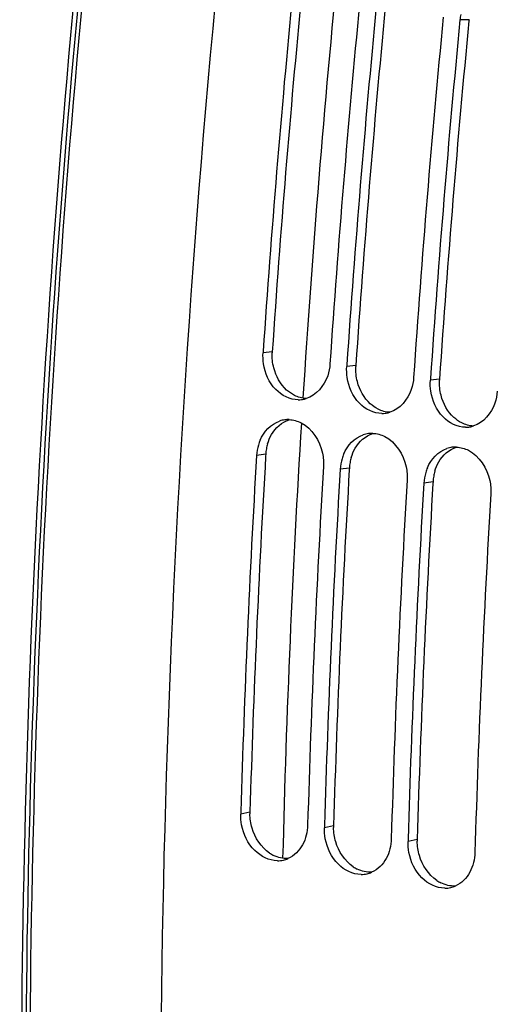
# Model space of a CAD drawing. Units: millimetres. Extents: x 0 to 594, y 0 to 420.
# Drawn here: x 349 to 353, y 75 to 85 of the extents above; entities that cross this region are included whole.
import ezdxf

# ---------------------------------------------------------------- set-up
doc = ezdxf.new("R2010")
doc.units = ezdxf.units.MM
doc.header["$LTSCALE"] = 32.67
doc.layers.get('0').update_dxf_attribs({"linetype": 'CONTINUOUS'})
doc.layers.add('SOLIDES', color=7, linetype='CONTINUOUS')

msp = doc.modelspace()

# ---------------------------------------------------------------- linework, layer by layer
at = {"color": 9, "linetype": 'CONTINUOUS'}
for p, q in [((353.254268, 84.570113), (353.16665, 84.567186)), ((351.357755, 81.371363), (351.269527, 81.361014)), ((352.163725, 81.239184), (352.075497, 81.228836)), ((352.969694, 81.107006), (352.881466, 81.096658)), ((351.2953, 80.38374), (351.206938, 80.371275)), ((352.10127, 80.251562), (352.012908, 80.239097)), ((352.907239, 80.119384), (352.818877, 80.106919)), ((351.142955, 76.937715), (351.054267, 76.917866)), ((351.948925, 76.805537), (351.860237, 76.785688)), ((352.754895, 76.673359), (352.666206, 76.65351))]:
    msp.add_line(p, q, dxfattribs=at)
at = {"color": 3, "linetype": 'CONTINUOUS'}
for p, q in [((353.254268, 84.570113), (353.253186, 84.558943)), ((351.2953, 80.38374), (351.294269, 80.366259)), ((352.10127, 80.251562), (352.100239, 80.234081)), ((352.907239, 80.119384), (352.906209, 80.101903))]:
    msp.add_line(p, q, dxfattribs=at)
at = {"color": 7, "linetype": 'CONTINUOUS'}
for p, q in [((351.270632, 81.377377), (351.269527, 81.361014)), ((352.076601, 81.245199), (352.075497, 81.228836)), ((352.882571, 81.113021), (352.881466, 81.096658)), ((351.054931, 76.940433), (351.054267, 76.917866)), ((351.8609, 76.808255), (351.860237, 76.785688)), ((352.66687, 76.676077), (352.666206, 76.65351))]:
    msp.add_line(p, q, dxfattribs=at)
for centre, radius, start, end in [((470.2306, 73.332601), 119.231675, 174.46567882, 176.1312114), ((470.871275, 73.227215), 119.22756, 174.46565932, 176.13913067), ((471.036569, 73.200423), 119.231675, 174.46567882, 176.1312114), ((353.629868, 84.522253), 0.465393, 167.8766805, 174.4595692), ((471.677245, 73.095037), 119.22756, 174.46565932, 176.13913067), ((471.842539, 73.068245), 119.231675, 174.46567882, 176.1312114), ((351.607279, 81.168633), 0.259887, 270.1174908, 277.2236308), ((351.6069, 81.171973), 0.263248, 277.214031, 279.4665845), ((351.606116, 81.176238), 0.267584, 279.4819493, 287.1337068), ((351.51189, 80.458305), 0.259234, 87.9403517, 97.5286024), ((352.413249, 81.036455), 0.259887, 270.1174908, 277.2236308), ((352.41287, 81.039795), 0.263248, 277.214031, 279.4665845), ((352.412086, 81.04406), 0.267584, 279.4819493, 287.1337068), ((351.512954, 80.45074), 0.266874, 97.5422005, 108.4794233), ((353.219218, 80.904276), 0.259887, 270.1174908, 277.2236308), ((353.21884, 80.907616), 0.263248, 277.214031, 279.4665845), ((353.218056, 80.911882), 0.267584, 279.4819493, 287.1337068), ((352.318924, 80.318562), 0.266874, 97.5422005, 108.4794233), ((352.31786, 80.326127), 0.259234, 87.9403517, 97.5286024), ((351.662063, 80.344508), 0.455912, 163.6289873, 176.6340956), ((351.639222, 80.35102), 0.432162, 157.1684963, 163.6038297), ((353.124893, 80.186383), 0.266874, 97.5422005, 108.4794233), ((353.12383, 80.193949), 0.259234, 87.9403517, 97.5286024), ((467.645033, 73.493568), 116.641042, 176.61960932, 178.30660319), ((352.468033, 80.21233), 0.455912, 163.6289873, 176.6340956), ((352.445192, 80.218842), 0.432162, 157.1684963, 163.6038297), ((468.281774, 73.38822), 116.632998, 176.61956997, 178.31777092), ((353.251162, 80.086663), 0.432162, 157.1684963, 163.6038297), ((468.451002, 73.36139), 116.641042, 176.61960932, 178.30660319), ((353.274003, 80.080151), 0.455912, 163.6289873, 176.6340956), ((469.087744, 73.256042), 116.632998, 176.61956997, 178.31777092), ((469.256972, 73.229212), 116.641042, 176.61960932, 178.30660319), ((469.893713, 73.123864), 116.632998, 176.61956997, 178.31777092), ((351.407265, 76.726234), 0.257996, 270.0750999, 283.0933914), ((351.406396, 76.729457), 0.261332, 283.119081, 293.2123216), ((352.212365, 76.597278), 0.261332, 283.119081, 293.2123216), ((352.213235, 76.594056), 0.257996, 270.0750999, 283.0933914), ((353.019205, 76.461878), 0.257996, 270.0750999, 283.0933914), ((353.018335, 76.4651), 0.261332, 283.119081, 293.2123216)]:
    msp.add_arc(centre, radius, start, end, dxfattribs=at)
at = {"color": 3, "linetype": 'CONTINUOUS'}
for centre, radius, start, end in [((470.057846, 73.360667), 118.970092, 174.47104032, 176.1391423), ((470.863816, 73.228489), 118.970092, 174.47104032, 176.1391423), ((471.669785, 73.09631), 118.970092, 174.47104032, 176.1391423), ((351.816686, 81.340421), 0.459973, 176.1428349, 177.47091), ((352.622656, 81.208242), 0.459973, 176.1428349, 177.47091), ((353.428625, 81.076064), 0.459973, 176.1428349, 177.47091), ((351.750628, 80.35686), 0.456121, 169.9838742, 176.6215122), ((351.743971, 80.358121), 0.449346, 163.5804903, 169.9945882), ((467.470634, 73.521359), 116.377834, 176.62813472, 178.31779858), ((352.54994, 80.225943), 0.449346, 163.5804903, 169.9945882), ((352.556598, 80.224682), 0.456121, 169.9838742, 176.6215122), ((468.276604, 73.38918), 116.377834, 176.62813472, 178.31779858), ((353.362568, 80.092504), 0.456121, 169.9838742, 176.6215122), ((353.35591, 80.093765), 0.449346, 163.5804903, 169.9945882), ((469.082574, 73.257002), 116.377834, 176.62813472, 178.31779858), ((351.599985, 76.924356), 0.457225, 178.3256746, 180.4227439), ((352.405954, 76.792178), 0.457225, 178.3256746, 180.4227439), ((353.211924, 76.66), 0.457225, 178.3256746, 180.4227439), ((351.526437, 76.829201), 0.346101, 235.8364027, 243.3737474), ((352.332406, 76.697023), 0.346101, 235.8364027, 243.3737474), ((353.138376, 76.564845), 0.346101, 235.8364027, 243.3737474)]:
    msp.add_arc(centre, radius, start, end, dxfattribs=at)
at = {"color": 7, "linetype": 'CONTINUOUS'}
for points, knots in [([(352.531091, 96.588757), (352.175829, 94.777293), (350.928896, 87.548416), (350.333929, 80.205179), (350.284337, 74.716464)], [0, 0, 0, 0, 0.25166931, 1, 1, 1, 1]), ([(351.607812, 80.908746), (351.528434, 80.908597), (351.35781, 80.997069), (351.287795, 81.165216), (351.274112, 81.255397)], [0, 0, 0, 0, 0.4653118, 1, 1, 1, 1]), ([(351.914303, 81.255272), (351.911688, 81.216504), (351.887437, 81.079625), (351.781239, 80.950183), (351.684947, 80.920529)], [0, 0, 0, 0, 0.2783146, 1, 1, 1, 1]), ([(352.413782, 80.776568), (352.334403, 80.776419), (352.163779, 80.864891), (352.093765, 81.033038), (352.080082, 81.123219)], [0, 0, 0, 0, 0.4653118, 1, 1, 1, 1]), ([(352.720272, 81.123094), (352.717657, 81.084326), (352.693406, 80.947447), (352.587209, 80.818005), (352.490917, 80.788351)], [0, 0, 0, 0, 0.2783146, 1, 1, 1, 1]), ([(353.219751, 80.64439), (353.140373, 80.644241), (352.969749, 80.732712), (352.899734, 80.90086), (352.886052, 80.991041)], [0, 0, 0, 0, 0.4653118, 1, 1, 1, 1]), ([(353.526242, 80.990915), (353.523627, 80.952148), (353.499376, 80.815269), (353.393179, 80.685827), (353.296887, 80.656173)], [0, 0, 0, 0, 0.2783146, 1, 1, 1, 1]), ([(351.635924, 80.68661), (351.74187, 80.632701), (351.843178, 80.470596), (351.854273, 80.308895), (351.851714, 80.265533)], [0, 0, 0, 0, 0.73238029, 1, 1, 1, 1]), ([(352.441894, 80.554432), (352.54784, 80.500523), (352.649147, 80.338418), (352.660243, 80.176716), (352.657683, 80.133355)], [0, 0, 0, 0, 0.73238029, 1, 1, 1, 1]), ([(353.247864, 80.422254), (353.35381, 80.368345), (353.455117, 80.20624), (353.466212, 80.044538), (353.463653, 80.001176)], [0, 0, 0, 0, 0.73238029, 1, 1, 1, 1]), ([(351.407604, 76.468238), (351.327549, 76.468179), (351.156351, 76.556648), (351.08, 76.722515), (351.062828, 76.812934)], [0, 0, 0, 0, 0.46519073, 1, 1, 1, 1]), ([(352.213573, 76.33606), (352.133519, 76.336001), (351.96232, 76.42447), (351.88597, 76.590337), (351.868798, 76.680756)], [0, 0, 0, 0, 0.46519073, 1, 1, 1, 1]), ([(353.019543, 76.203882), (352.939489, 76.203822), (352.76829, 76.292292), (352.69194, 76.458159), (352.674768, 76.548577)], [0, 0, 0, 0, 0.46519073, 1, 1, 1, 1])]:
    msp.add_open_spline(points, degree=3, knots=knots, dxfattribs=at)
for points in [[(351.274112, 81.255397), (351.268826, 81.290237), (351.267155, 81.325855), (351.269527, 81.361014)], [(352.080082, 81.123219), (352.074796, 81.158059), (352.073125, 81.193677), (352.075497, 81.228836)], [(352.886052, 80.991041), (352.880766, 81.025881), (352.879095, 81.061499), (352.881466, 81.096658)], [(351.521207, 80.717372), (351.560771, 80.715938), (351.60064, 80.704564), (351.635924, 80.68661)], [(351.240921, 80.518708), (351.275044, 80.599629), (351.345055, 80.676065), (351.428365, 80.703853)], [(352.04689, 80.38653), (352.081014, 80.467451), (352.151025, 80.543887), (352.234334, 80.571675)], [(352.327177, 80.585194), (352.366741, 80.58376), (352.406609, 80.572386), (352.441894, 80.554432)], [(352.85286, 80.254352), (352.886983, 80.335273), (352.956995, 80.411708), (353.040304, 80.439496)], [(353.133147, 80.453015), (353.172711, 80.451582), (353.212579, 80.440208), (353.247864, 80.422254)], [(351.062828, 76.812934), (351.05628, 76.847411), (351.053238, 76.882788), (351.054267, 76.917866)], [(351.699043, 76.812124), (351.697131, 76.746925), (351.680969, 76.680104), (351.650034, 76.622679)], [(351.868798, 76.680756), (351.86225, 76.715233), (351.859208, 76.750609), (351.860237, 76.785688)], [(352.505012, 76.679946), (352.503101, 76.614747), (352.486938, 76.547926), (352.456003, 76.490501)], [(352.674768, 76.548577), (352.66822, 76.583055), (352.665178, 76.618431), (352.666206, 76.65351)], [(351.650034, 76.622679), (351.619389, 76.565795), (351.568788, 76.514728), (351.509397, 76.489279)], [(353.310982, 76.547768), (353.309071, 76.482568), (353.292908, 76.415747), (353.261973, 76.358323)], [(352.456003, 76.490501), (352.425359, 76.433616), (352.374757, 76.38255), (352.315367, 76.357101)], [(353.261973, 76.358323), (353.231329, 76.301438), (353.180727, 76.250372), (353.121336, 76.224923)]]:
    msp.add_open_spline(points, degree=3, dxfattribs=at)
at = {"color": 3, "linetype": 'CONTINUOUS'}
for points in [[(351.372545, 81.216098), (351.36045, 81.263044), (351.35502, 81.312286), (351.357161, 81.360718)], [(351.496693, 81.002843), (351.435732, 81.058064), (351.393066, 81.136446), (351.372545, 81.216098)], [(352.178515, 81.08392), (352.16642, 81.130865), (352.16099, 81.180108), (352.163131, 81.228539)], [(352.984484, 80.951742), (352.97239, 80.998687), (352.96696, 81.04793), (352.969101, 81.096361)], [(351.571505, 80.95089), (351.544446, 80.964659), (351.519194, 80.98246), (351.496693, 81.002843)], [(352.302663, 80.870665), (352.241702, 80.925886), (352.199035, 81.004267), (352.178515, 81.08392)], [(351.684862, 80.920162), (351.645747, 80.921808), (351.606397, 80.933136), (351.571505, 80.95089)], [(353.108633, 80.738486), (353.047672, 80.793708), (353.005005, 80.872089), (352.984484, 80.951742)], [(352.377475, 80.818712), (352.350416, 80.832481), (352.325164, 80.850282), (352.302663, 80.870665)], [(352.490831, 80.787984), (352.451717, 80.78963), (352.412367, 80.800958), (352.377475, 80.818712)], [(351.350446, 80.573745), (351.387308, 80.638227), (351.450262, 80.694758), (351.521135, 80.716976)], [(353.183444, 80.686534), (353.156386, 80.700303), (353.131134, 80.718104), (353.108633, 80.738486)], [(353.296801, 80.655806), (353.257686, 80.657452), (353.218336, 80.66878), (353.183444, 80.686534)], [(351.31295, 80.485137), (351.322025, 80.515898), (351.334529, 80.545902), (351.350446, 80.573745)], [(352.156416, 80.441567), (352.193278, 80.506048), (352.256231, 80.56258), (352.327104, 80.584797)], [(352.11892, 80.352959), (352.127995, 80.38372), (352.140498, 80.413724), (352.156416, 80.441567)], [(352.962385, 80.309389), (352.999247, 80.37387), (353.062201, 80.430401), (353.133074, 80.452619)], [(352.92489, 80.220781), (352.933965, 80.251542), (352.946468, 80.281546), (352.962385, 80.309389)], [(351.163541, 76.783451), (351.150388, 76.82791), (351.143111, 76.87462), (351.142772, 76.920983)], [(351.332081, 76.542825), (351.250995, 76.597732), (351.19132, 76.689547), (351.163541, 76.783451)], [(351.96951, 76.651273), (351.956358, 76.695732), (351.94908, 76.742442), (351.948742, 76.788804)], [(352.138051, 76.410646), (352.056965, 76.465554), (351.99729, 76.557369), (351.96951, 76.651273)], [(352.77548, 76.519095), (352.762328, 76.563554), (352.75505, 76.610264), (352.754712, 76.656626)], [(351.509202, 76.48925), (351.462188, 76.486869), (351.413431, 76.498755), (351.371325, 76.519805)], [(352.944021, 76.278468), (352.862935, 76.333375), (352.803259, 76.425191), (352.77548, 76.519095)], [(352.315172, 76.357071), (352.268158, 76.354691), (352.2194, 76.366577), (352.177295, 76.387627)], [(353.121142, 76.224893), (353.074128, 76.222513), (353.02537, 76.234399), (352.983265, 76.255449)]]:
    msp.add_open_spline(points, degree=3, dxfattribs=at)
at = {"layer": 'SOLIDES', "color": 9, "linetype": 'CONTINUOUS'}
msp.add_line((351.653324, 80.923442), (351.653553, 80.927059), dxfattribs=at)
for centre, radius, start, end in [((469.178427, 73.489087), 117.760008, 174.31793783, 176.37866603), ((466.492821, 73.645845), 115.069833, 176.4930422, 178.58270126)]:
    msp.add_arc(centre, radius, start, end, dxfattribs=at)
at = {"layer": 'SOLIDES', "color": 7, "linetype": 'CONTINUOUS'}
for points, knots in [([(349.650945, 61.615527), (349.149106, 65.870472), (348.691488, 74.602436), (349.241491, 83.324821), (349.762734, 87.72912)], [0, 0, 0, 0, 0.49136424, 1, 1, 1, 1]), ([(349.717645, 61.705807), (349.223593, 65.939988), (348.775166, 74.62708), (349.323106, 83.304325), (349.840626, 87.685585)], [0, 0, 0, 0, 0.49142257, 1, 1, 1, 1])]:
    msp.add_open_spline(points, degree=3, knots=knots, dxfattribs=at)
at = {"layer": 'SOLIDES', "color": 9, "linetype": 'CONTINUOUS'}
msp.add_open_spline([(349.803005, 87.722516), (349.282292, 83.323714), (348.731855, 74.612115), (349.185824, 65.890746), (349.684933, 61.640631)], degree=3, knots=[0, 0, 0, 0, 0.50862307, 1, 1, 1, 1], dxfattribs=at)

doc.saveas('drawing.dxf')
